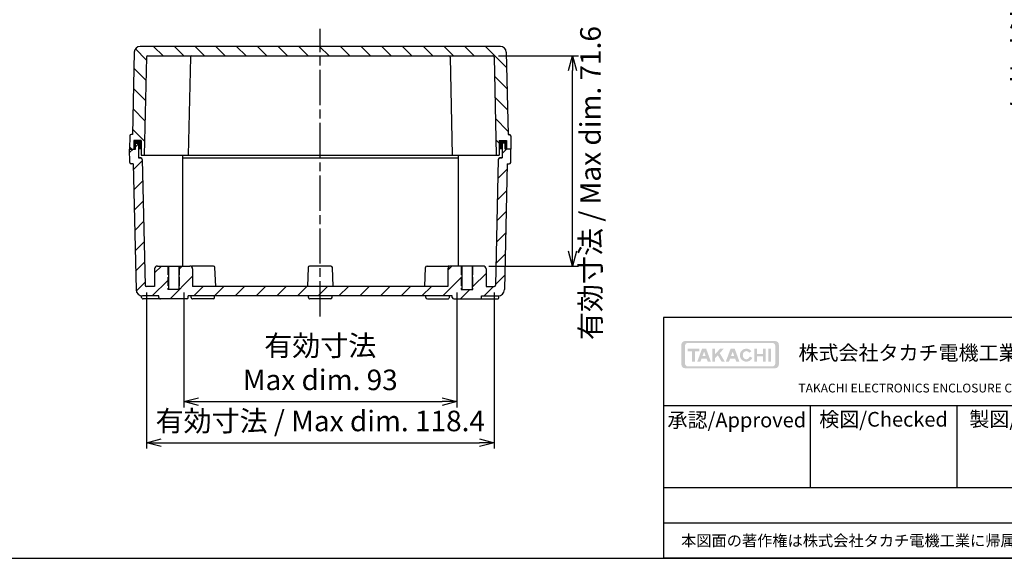
# Model space of a CAD drawing. Units: millimetres. Extents: x 0 to 1637, y 0 to 560.
# Drawn here: x 1032 to 1367, y 0 to 183 of the extents above; entities that cross this region are included whole.
import ezdxf
from ezdxf.enums import TextEntityAlignment as Align

# ---------------------------------------------------------------- set-up
doc = ezdxf.new("R2010")
doc.units = ezdxf.units.MM
doc.linetypes.add('AM_ISO02W050x2', pattern=[3.75, 3, -0.75])
doc.linetypes.add('AM_ISO08W050', pattern=[18, 12, -1.5, 3, -1.5])
for name, color, linetype, lineweight in [('AM_5', 3, 'Continuous', 25), ('AM_7', 4, 'AM_ISO08W050', 25), ('AM_8', 1, 'Continuous', 25), ('ｶﾞｽｹｯﾄ', 5, 'Continuous', 25), ('ﾄｯﾌﾟｶﾊﾞｰ', 7, 'Continuous', 25), ('ﾎﾞﾃﾞｨｰ', 2, 'Continuous', 25), ('ﾎﾞﾃﾞｨｰ0', 2, 'AM_ISO02W050x2', 13)]:
    doc.layers.add(name, color=color, linetype=linetype, lineweight=lineweight)
doc.layers.add('RAHM2', color=1, linetype='Continuous')
doc.styles.get("Standard").update_dxf_attribs({"font": 'ISOCP.SHX', "bigfont": 'EXTFONT.SHX'})
doc.dimstyles.new('AM_ISO$0', dxfattribs={"dimtxt": 3.5, "dimasz": 2.5, "dimexe": 1, "dimexo": 1, "dimgap": 1.5, "dimtad": 1, "dimdsep": 46, "dimtxsty": 'STANDARD', "dimblk": 'OPEN30', "dimcen": 0, "dimclrd": 3, "dimclre": 3, "dimclrt": 2, "dimadec": 0, "dimazin": 2, "dimtp": 0.1, "dimtm": 0.1, "dimtfac": 0.71, "dimtmove": 0, "dimatfit": 3, "dimldrblk": 'OPEN30', "dimfxl": 1, "dimlwd": -1, "dimlwe": -1, "dimarcsym": 0})

# ---------------------------------------------------------------- blocks, each defined once
blk = doc.blocks.new('TK-A3')
blk.add_lwpolyline([(0, 0), (403, 0), (403, 280), (0, 280.0000000000001)], close=True)
blk = doc.blocks.new('A$C0FAF06CF')
at = {"layer": 'AM_8'}
h = blk.add_hatch(color=1, dxfattribs=at)
edge = h.paths.add_edge_path()
edge.add_line((-8.013599999999968, -2.41150000000041), (8.013600000000068, -2.411500000000414))
edge.add_arc((8.013600000000054, -1.773380000000512), 0.6381199999999012, 270, 360)
edge.add_line((8.651719999999955, -1.773380000000512), (8.651719999999967, 1.773379999999486))
edge.add_arc((8.013600000000025, 1.773379999999429), 0.638119999999958, 5.1039e-12, 90.00000000000126)
edge.add_line((8.013599999999997, 2.41149999999939), (-8.013599999999997, 2.411499999999387))
edge.add_arc((-8.013600000000025, 1.773379999999436), 0.638119999999951, 89.99999999999682, 179.9999999999955)
edge.add_line((-8.651719999999983, 1.773379999999486), (-8.651719999999983, -1.773380000000505))
edge.add_arc((-8.013600000000025, -1.773380000000457), 0.638119999999951, 180.0000000000043, 270.0000000000045)
edge = h.paths.add_edge_path(flags=16)
edge.add_line((-7.47193999999996, 2.092439999999486), (7.471940000000017, 2.092439999999479))
edge.add_arc((7.471940000000046, 1.550779999999479), 0.5416600000000003, 7.958078640513122e-13, 90.00000000000148, ccw=False)
edge.add_line((8.013600000000025, 1.550779999999486), (8.013600000000025, -1.550780000000505))
edge.add_arc((7.471940000000017, -1.550780000000502), 0.5416600000000074, 270, 359.99999999999966, ccw=False)
edge.add_line((7.471940000000017, -2.092440000000506), (-7.47193999999996, -2.092440000000513))
edge.add_arc((-7.47193999999996, -1.550780000000505), 0.5416600000000074, 180, 270, ccw=False)
edge.add_line((-8.013599999999968, -1.550780000000505), (-8.013599999999968, 1.550779999999486))
edge.add_arc((-7.47193999999996, 1.550779999999486), 0.5416600000000003, 90, 180, ccw=False)
for points in [[(-5.453699999999969, 0.5935999999994924), (-5.453699999999969, 1.038799999999492), (-7.531299999999987, 1.038799999999492), (-7.531299999999987, 0.5935999999994924), (-6.759619999999983, 0.5935999999994924), (-6.759619999999983, -1.224300000000516), (-6.225379999999972, -1.224300000000516), (-6.225379999999972, 0.5935999999994924)], [(-3.146079999999983, 1.038799999999492), (-3.146079999999983, -1.224300000000516), (-2.671199999999942, -1.224300000000516), (-2.671199999999942, -0.6184186206901412), (-2.193432261217481, -0.1027759420753025), (-1.520149446800417, -1.224300000000516), (-0.9571799999999939, -1.224300000000516), (-1.851807874889658, 0.2659306476478651), (-1.135707252964408, 1.038799999999492), (-1.788279380580377, 1.038799999999492), (-2.671199999999942, 0.085886028951558), (-2.671199999999942, 1.038799999999492)], [(4.304715008555604, 1.038799999999492), (4.304715008555604, -1.224300000000516), (4.775885008555576, -1.224300000000516), (4.775885008555576, -0.315350000000512), (5.829525008555606, -0.315350000000512), (5.829525008555606, -1.224300000000516), (6.300695008555578, -1.224300000000516), (6.300695008555578, 1.038799999999492), (5.829525008555606, 1.038799999999492), (5.829525008555606, 0.1298499999994878), (4.775885008555576, 0.1298499999994878), (4.775885008555576, 1.038799999999492)], [(7.280135008555589, -1.224300000000516), (7.280135008555589, 1.038799999999492), (6.805255008555604, 1.038799999999492), (6.805255008555604, -1.224300000000516)]]:
    blk.add_hatch(color=1, dxfattribs=at).paths.add_polyline_path(points)
h = blk.add_hatch(color=1, dxfattribs=at)
h.paths.add_polyline_path([(-5.264049114754044, -1.224300000000516), (-5.084217508196672, -0.734580000000511), (-4.161102491803262, -0.734580000000511), (-3.981270885245876, -1.224300000000516), (-3.420619999999971, -1.224300000000516), (-4.251659999999958, 1.038799999999492), (-4.993659999999977, 1.038799999999492), (-5.82469999999995, -1.224300000000516)])
h.paths.add_polyline_path([(-4.332759934426206, -0.2671200000005083), (-4.912560065573728, -0.2671200000005083), (-4.622659999999967, 0.5223399999994971)], flags=16)
h = blk.add_hatch(color=1, dxfattribs=at)
h.paths.add_polyline_path([(-0.1961891147540484, -1.224300000000516), (-0.0163575081966769, -0.734580000000511), (0.9067575081967476, -0.734580000000511), (1.086589114754119, -1.224300000000516), (1.64724000000001, -1.224300000000516), (0.8162000000000375, 1.038799999999492), (0.0742000000000189, 1.038799999999492), (-0.7568399999999543, -1.224300000000516)])
h.paths.add_polyline_path([(0.7351000655737892, -0.2671200000005083), (0.1552999344262673, -0.2671200000005083), (0.4452000000000283, 0.5223399999994971)], flags=16)
h = blk.add_hatch(color=1, dxfattribs=at)
edge = h.paths.add_edge_path()
edge.add_ellipse((2.878960000000006, -0.0927500000005264), major_axis=(0, 0.7271600000000495), ratio=0.8673469387754511, start_angle=308.5505407908052, end_angle=246.5820184016549)
edge.add_line((3.469375036740871, -0.3484654247793539), (3.94113500855559, -0.5527900000005097))
edge.add_arc((2.878960000000006, -0.0927500000005122), 1.157520000000026, 38.550540790803325, 336.58201840165333, ccw=False)
edge.add_line((3.784208621486186, 0.6286219454599618), (3.397792961318373, 0.3206961337928842))
blk = doc.blocks.new('TK-仕様書(和英併記)_221115')
for p, q in [((0, 41), (-193, 41)), ((-193, 41), (-193, 0)), ((-193, 25.99999999999994), (-37, 25.99999999999994)), ((-168.0000000000001, 25.99999999999994), (-168, 12)), ((-143.0000000000001, 25.99999999999994), (-143.0000000000001, 12)), ((-37.00000000000012, 12), (-193, 11.99999999999999)), ((0, 6), (-193, 6)), ((0, 0), (-193, 0))]:
    blk.add_line(p, q)
at = {"xscale": 0.9599999999999999, "yscale": 0.9599999999999999, "zscale": 0.9599999999999999}
blk.add_blockref('A$C0FAF06CF', (-181.6455717699872, 34.68781725888325), dxfattribs=at)
at = {"attachment_point": 4}
for s, insert, char_height, width in [('{\\fMS PGothic|b0|i0|c128|p50;株式会社タカチ電機工業}', (-170, 35), 2.5, 45.82642997810501), ('{\\fArial|b0|i0|c128|p34;TAKACHI ELECTRONICS ENCLOSURE Co., LTD.}', (-170, 29), 1.5, 47.81805962271846)]:
    blk.add_mtext(s, dxfattribs=dict(at, insert=insert, char_height=char_height, width=width))
at = {"insert": (-190, 3), "char_height": 1.9, "attachment_point": 4}
blk.add_mtext_dynamic_manual_height_columns('{\\fMS PGothic|b0|i0|c128|p50;本図面の著作権は株式会社タカチ電機工業に帰属します。\\fMS PGothic|b0|i0|c0|p50; / Copyright (C)\\~ TAKACHI ELECTRONICS \\fMS PGothic|b0|i0|c128|p50;ENCLOSURE CO., LTD. All Rights Reserved.}', width=170.5389916538464, gutter_width=15, heights=[0], dxfattribs=at)
for tag, height, p in [('品名', 3, (-110, 33.24999999999994)), ('TITLE', 2.5, (-110, 28.24999999999994)), ('型番', 3, (-110, 16.8380177036398))]:
    blk.add_attdef(tag, text='', height=height).set_placement(p, align=Align.MIDDLE_LEFT)
for tag, height, p in [('GEN-TITLE-SCA', 2.5, (-18.5, 20.65051770363984)), ('承認', 2.5, (-180.7195176573868, 16.8380177036398)), ('検図', 2.5, (-155.5000000000001, 16.8380177036398)), ('製図', 2.5, (-130.5000000000001, 16.8380177036398)), ('部品サイズ', 2.5, (-155.5, 9)), ('GEN-TITLE-DAT', 2.5, (-81.5, 9)), ('ページNO.', 3, (-23, 9.29271309525528)), ('総ページ数', 3, (-14, 9.29271309525528))]:
    blk.add_attdef(tag, text='', height=height).set_placement(p, align=Align.MIDDLE)
at = {"layer": 'RAHM2', "char_height": 2.5, "attachment_point": 2}
for s, insert, width in [('検図/Checked', (-155.5, 24.92584712714764), 19.85268515870859), ('製図/Created', (-130.5, 24.95800561859733), 19.44564691649168), ('承認/Approved', (-180.5000000000001, 24.8010354072796), 22.21535073038012)]:
    blk.add_mtext(s, dxfattribs=dict(at, insert=insert, width=width))
blk = doc.blocks.new('_Open30')
at = {"color": 0, "linetype": 'ByBlock', "lineweight": -2}
for p, q in [((-1, 0.26794919), (0, 0)), ((0, 0), (-1, -0.26794919)), ((0, 0), (-1, 0))]:
    blk.add_line(p, q, dxfattribs=at)
blk = doc.blocks.new('*D27')
at = {"layer": 'AM_5', "color": 3}
for p, q in [((1357.800003587885, 310.8740630097687), (1383.000042313093, 310.8740630097687)), ((1381.000042313093, 305.8740630097688), (1381.000042313093, 272.8740624041262)), ((1357.800003587885, 267.8740624041262), (1383.000042313093, 267.8740624041262)), ((1381.000042313093, 267.8740624041262), (1381.000042313093, 149.1040882629385))]:
    blk.add_line(p, q, dxfattribs=at)
at = {"layer": 'Defpoints', "color": 0}
for p in [(1355.800003587886, 310.8740630097687), (1355.800003587886, 267.8740624041262), (1381.000042313093, 267.8740624041262)]:
    blk.add_point(p, dxfattribs=at)
at = {"layer": 'AM_5', "color": 3, "xscale": 5, "yscale": 5, "zscale": 5}
for p, rotation in [((1381.000042313093, 310.8740630097687), 90), ((1381.000042313093, 267.8740624041262), 270)]:
    blk.add_blockref('_Open30', p, dxfattribs=dict(at, rotation=rotation))
at = {"layer": 'AM_5', "color": 2, "insert": (1374.500042313092, 200.3740630097686), "char_height": 7, "attachment_point": 5, "rotation": 90}
blk.add_mtext('有効寸法 / Max dim. 43', dxfattribs=at)
blk = doc.blocks.new('*D29')
at = {"layer": 'AM_5', "color": 3}
for p, q in [((1087.500000000088, 90.5740603713407), (1087.500000000088, 51.3740553737681)), ((1180.500000000081, 90.5740603713407), (1180.500000000081, 51.3740553737681)), ((1092.500000000088, 53.3740553737681), (1175.500000000081, 53.3740553737681))]:
    blk.add_line(p, q, dxfattribs=at)
at = {"layer": 'Defpoints', "color": 0}
for p in [(1087.500000000088, 92.57406037134069), (1180.500000000081, 92.57406037134069), (1180.500000000081, 53.3740553737681)]:
    blk.add_point(p, dxfattribs=at)
at = {"layer": 'AM_5', "color": 3, "xscale": 5, "yscale": 5, "zscale": 5, "rotation": 180}
blk.add_blockref('_Open30', (1087.500000000088, 53.3740553737681), dxfattribs=at)
at = {"layer": 'AM_5', "color": 3, "xscale": 5, "yscale": 5, "zscale": 5}
blk.add_blockref('_Open30', (1180.500000000081, 53.3740553737681), dxfattribs=at)
at = {"layer": 'AM_5', "color": 2, "insert": (1134.000000000084, 65.70738870710143), "char_height": 7, "attachment_point": 5}
blk.add_mtext('有効寸法\\PMax dim. 93', dxfattribs=at)
blk = doc.blocks.new('*D30')
at = {"layer": 'AM_5', "color": 3}
for p, q in [((1074.768666419539, 90.57406081842362), (1074.768666419539, 37.3740553737681)), ((1193.231333580625, 90.57406081841259), (1193.231333580625, 37.3740553737681)), ((1079.768666419539, 39.3740553737681), (1188.231333580625, 39.3740553737681))]:
    blk.add_line(p, q, dxfattribs=at)
at = {"layer": 'Defpoints', "color": 0}
for p in [(1074.768666419539, 92.5740608184236), (1193.231333580625, 92.57406081841258), (1193.231333580625, 39.3740553737681)]:
    blk.add_point(p, dxfattribs=at)
at = {"layer": 'AM_5', "color": 3, "xscale": 5, "yscale": 5, "zscale": 5, "rotation": 180}
blk.add_blockref('_Open30', (1074.768666419539, 39.3740553737681), dxfattribs=at)
at = {"layer": 'AM_5', "color": 3, "xscale": 5, "yscale": 5, "zscale": 5}
blk.add_blockref('_Open30', (1193.231333580625, 39.3740553737681), dxfattribs=at)
at = {"layer": 'AM_5', "color": 2, "insert": (1134.000000000082, 45.8740553737681), "char_height": 7, "attachment_point": 5}
blk.add_mtext('有効寸法 / Max dim. 118.4', dxfattribs=at)
blk = doc.blocks.new('*D20')
at = {"layer": 'AM_5', "color": 3}
for p, q in [((1194.787331846246, 171.1740624041018), (1222.000000000093, 171.1740624041018)), ((1220.000000000093, 104.5740602516209), (1220.000000000093, 166.1740624041019)), ((1191.50000032745, 99.57406025162089), (1222.000000000093, 99.57406025162089))]:
    blk.add_line(p, q, dxfattribs=at)
at = {"layer": 'Defpoints', "color": 0}
for p in [(1192.787331846246, 171.1740624041018), (1220.000000000093, 171.1740624041018), (1189.500000327449, 99.57406025162089)]:
    blk.add_point(p, dxfattribs=at)
at = {"layer": 'AM_5', "color": 3, "xscale": 5, "yscale": 5, "zscale": 5}
for p, rotation in [((1220.000000000093, 171.1740624041018), 90), ((1220.000000000093, 99.57406025162089), 270)]:
    blk.add_blockref('_Open30', p, dxfattribs=dict(at, rotation=rotation))
at = {"layer": 'AM_5', "color": 2, "insert": (1227.000000000089, 127.8240597605682), "char_height": 7, "attachment_point": 5, "rotation": 90}
blk.add_mtext('有効寸法 / Max dim. 71.6', dxfattribs=at)

msp = doc.modelspace()

# ---------------------------------------------------------------- hatches: boundary and pattern name
at = {"layer": 'AM_8'}
h = msp.add_hatch(dxfattribs=at)
h.set_pattern_fill('_U', color=256, scale=5, angle=135, style=0, pattern_type=0)
h.set_pattern_definition([(135, (0, 0), (-3.535533905932737, -3.535533905932737), [])])
edge = h.paths.add_edge_path()
edge.add_line((1193.287217416843, 170.6847589600194), (1194.000000000086, 137.3740624041029))
edge.add_line((1194.000000000086, 137.3740624041029), (1195.000000000086, 137.3740624041018))
edge.add_line((1195.000000000086, 137.3740624041018), (1195.000000000086, 142.3740624041029))
edge.add_line((1195.000000000086, 142.3740624041029), (1197.500000000086, 142.374062404103))
edge.add_line((1197.500000000086, 142.374062404103), (1197.500000000086, 139.374062404103))
edge.add_line((1197.500000000086, 139.374062404103), (1199.000000000086, 139.374062404103))
edge.add_line((1199.000000000086, 139.374062404103), (1198.909800040074, 143.8840604047026))
edge.add_arc((1198.409900010084, 143.8740624041028), 0.4999999999999263, 1.145762838169632, 90.00000000002605)
edge.add_line((1198.409900010084, 144.3740624041028), (1198.000000000083, 144.3740624041029))
edge.add_line((1198.000000000083, 144.3740624041029), (1197.399940209311, 172.4168486277688))
edge.add_arc((1195.400397926922, 172.3740624041021), 1.999999999999523, 1.225828534013867, 90.00000000001303)
edge.add_line((1195.400397926921, 174.3740624041018), (1072.599602073251, 174.3740624041007))
edge.add_arc((1072.599602073251, 172.3740624041006), 2.000000000000028, 90, 178.7741714659791)
edge.add_line((1070.600059790861, 172.4168486277676), (1070.000000000089, 144.3740624041017))
edge.add_line((1070.000000000089, 144.3740624041017), (1069.590099990089, 144.3740624041016))
edge.add_arc((1069.590099990089, 143.8740624041017), 0.4999999999999432, 89.99999999997395, 178.8542371618303)
edge.add_line((1069.090199960099, 143.8840604047014), (1069.000000000086, 139.3740624041013))
edge.add_line((1069.000000000086, 139.3740624041013), (1070.500000000087, 139.3740624041018))
edge.add_line((1070.500000000087, 139.3740624041018), (1070.500000000087, 142.3740624041018))
edge.add_line((1070.500000000087, 142.3740624041018), (1073.000000000087, 142.3740624041018))
edge.add_line((1073.000000000087, 142.3740624041018), (1073.000000000087, 137.3740624041007))
edge.add_line((1073.000000000087, 137.3740624041007), (1074.000000000087, 137.3740624041018))
edge.add_line((1074.000000000087, 137.3740624041018), (1074.712782583328, 170.6847589600182))
edge.add_arc((1075.212668153926, 170.6740624041009), 0.4999999999997231, 89.99999999994787, 178.7741714659182, ccw=False)
edge.add_line((1075.212668153926, 171.1740624041006), (1192.787331846246, 171.1740624041018))
edge.add_arc((1192.787331846246, 170.6740624041021), 0.4999999999997158, 1.2258285340884072, 90.00000000002609, ccw=False)
h = msp.add_hatch(dxfattribs=at)
h.set_pattern_fill('_U', color=256, scale=5, angle=45, style=0, pattern_type=0)
h.set_pattern_definition([(45, (-1.427412610918054, 1.152112220887602), (-3.535533905932737, 3.535533905932737), [])])
edge = h.paths.add_edge_path()
edge.add_line((1086.00000000009, 99.57406270693104), (1086.00000000009, 91.57406270693062))
edge.add_line((1086.00000000009, 91.57406270693059), (1082.000000000089, 91.5740613974374))
edge.add_line((1082.000000000089, 91.5740613974374), (1082.000000000089, 99.57406139743782))
edge.add_line((1082.000000000089, 99.57406139743784), (1078.499999672716, 99.57406025163118))
edge.add_arc((1078.500000000089, 98.57406025163118), 1.000000000000025, 90.0000187570954, 180.0000000000016)
edge.add_line((1077.500000000089, 98.57406025163118), (1077.500000000089, 92.57405992425788))
edge.add_line((1077.500000000089, 92.57405992425788), (1074.768666419539, 92.57406081842365))
edge.add_arc((1074.768666583225, 93.07406081842362), 0.5000000000000552, 181.2730300108072, 269.99998124287856, ccw=False)
edge.add_line((1074.268789994308, 93.06295244986177), (1073.317185154524, 135.8851705516978))
edge.add_arc((1072.817308565606, 135.8740621831362), 0.500000000000084, 1.273030010784396, 89.99999999997395)
edge.add_line((1072.817308565606, 136.374062183136), (1072.000000000088, 136.374062183136))
edge.add_line((1072.000000000088, 136.374062183136), (1072.000000000088, 141.374062183136))
edge.add_line((1072.000000000088, 141.374062183136), (1071.000000605731, 141.3740621831363))
edge.add_line((1071.000000605731, 141.3740621831363), (1071.000000605731, 139.3740627887765))
edge.add_line((1071.000000605731, 139.3740627887765), (1069.000000000089, 139.3740627069336))
edge.add_line((1069.000000000089, 139.3740627069336), (1069.090199963372, 134.864064513216))
edge.add_arc((1069.590099993363, 134.8740625137503), 0.4999999999999815, 181.1457628306674, 269.9999812429046)
edge.add_line((1069.590099829677, 134.3740625137503), (1070.250000000088, 134.3740622977167))
edge.add_line((1070.250000000088, 134.3740622977167), (1071.20111137055, 91.57405031553128))
edge.add_arc((1073.45055602068, 91.62403797405955), 2.250000000000165, 181.2730300108019, 270.0000187571098)
edge.add_line((1073.45055675727, 89.37403797405953), (1079.000000000089, 89.37403979079922))
edge.add_line((1079.000000000089, 89.3740397907992), (1079.000000000089, 88.87406057900417))
edge.add_arc((1079.500000000089, 88.8740605790042), 0.4999999999997727, 180, 270.0000187571214)
edge.add_line((1079.500000163776, 88.37406057900421), (1088.500000163776, 88.3740635253639))
edge.add_arc((1088.500000000089, 88.87406352536391), 0.5000000000000125, 270.0000187571214, 360.0000000000016)
edge.add_line((1089.000000000089, 88.87406352536391), (1089.000000000089, 89.37404306453224))
edge.add_line((1089.000000000089, 89.3740430645322), (1179.000000000074, 89.37403962711257))
edge.add_line((1179.000000000074, 89.37403962711257), (1179.000000000074, 88.87406352535547))
edge.add_arc((1179.500000000074, 88.87406352535538), 0.5, 179.9999999999902, 269.9999812428786)
edge.add_line((1179.499999836387, 88.37406352535538), (1188.499999836387, 88.37406057899398))
edge.add_arc((1188.500000000074, 88.87406057899398), 0.5000000000000268, 269.9999812428786, 359.9999999999886)
edge.add_line((1189.000000000074, 88.87406057899398), (1189.000000000074, 89.37403979078903))
edge.add_line((1189.000000000074, 89.37403979078897), (1194.549443242894, 89.37403797404838))
edge.add_arc((1194.549443979484, 91.62403797404818), 2.249999999999936, 269.9999812428844, 358.7269699891842)
edge.add_line((1196.798888629613, 91.57405031551944), (1197.750000000084, 134.3740622977048))
edge.add_line((1197.750000000084, 134.3740622977047), (1198.409900170495, 134.3740625137383))
edge.add_arc((1198.409900006809, 134.8740625137383), 0.4999999999999984, 270.0000187570693, 358.8542371693228)
edge.add_line((1198.9098000368, 134.8640645132039), (1199.000000000084, 139.3740627069215))
edge.add_line((1199.000000000084, 139.3740627069214), (1196.999999394442, 139.3740627887647))
edge.add_line((1196.999999394442, 139.3740627887648), (1196.999999394442, 141.3740621831246))
edge.add_line((1196.999999394442, 141.3740621831246), (1196.000000000084, 141.3740621831245))
edge.add_line((1196.000000000084, 141.3740621831244), (1196.000000000084, 136.3740621831244))
edge.add_line((1196.000000000084, 136.3740621831244), (1195.182691434566, 136.3740621831248))
edge.add_arc((1195.182691434566, 135.8740621831247), 0.5000000000001421, 89.99999999994789, 178.7269699891928)
edge.add_line((1194.682814845648, 135.8851705516865), (1193.731210005856, 93.0629524498507))
edge.add_arc((1193.231333416939, 93.07406081841248), 0.4999999999998583, 270.0000187570954, 358.7269699892069, ccw=False)
edge.add_line((1193.231333580625, 92.57406081841258), (1190.500000000075, 92.5740599242473))
edge.add_line((1190.500000000075, 92.57405992424731), (1190.500000000076, 98.57406025162064))
edge.add_arc((1189.500000000076, 98.57406025162084), 1, 359.9999999999894, 449.9999812428785)
edge.add_line((1189.500000327449, 99.57406025162072), (1186.000000000076, 99.57406139742808))
edge.add_line((1186.000000000076, 99.57406139742808), (1186.000000000074, 91.57406139742766))
edge.add_line((1186.000000000074, 91.57406139742773), (1182.000000000074, 91.57406270692167))
edge.add_line((1182.000000000074, 91.57406270692161), (1182.000000000076, 99.57406270692204))
edge.add_line((1182.000000000076, 99.57406270692206), (1178.500000327449, 99.57406385272915))
edge.add_arc((1178.500000000076, 98.57406385272918), 1.000000000000039, 89.99998124287856, 179.9999999999902)
edge.add_line((1177.500000000076, 98.57406385272931), (1177.500000000075, 92.57405566839643))
edge.add_line((1177.500000000075, 92.57405566839645), (1090.500000000089, 92.57405566840457))
edge.add_line((1090.500000000089, 92.57405566840453), (1090.500000000089, 98.57406385273741))
edge.add_arc((1089.500000000089, 98.57406385273748), 1, 0, 90.00001875710844)
edge.add_line((1089.499999672716, 99.57406385273737), (1086.00000000009, 99.57406270693097))
at = {"layer": 'ｶﾞｽｹｯﾄ'}
for points in [[(1072.000000000085, 141.3740627069336), (1072.000000000085, 139.3740627069337), (1073.000000000089, 139.3740627887765), (1073.000000000089, 142.374062706933), (1070.500000000085, 142.3740627069336), (1070.500000000085, 139.3740627069336), (1071.000000605731, 139.3740627887765), (1071.000000605731, 141.3740621831363)], [(1196.000000000085, 141.3740627069336), (1196.000000000085, 139.3740627069337), (1195.000000000084, 139.3740627887765), (1195.000000000084, 142.3740627069217), (1197.500000000085, 142.3740627069336), (1197.500000000085, 139.3740627069336), (1196.999999394442, 139.3740627887648), (1196.999999394442, 141.3740621831246)]]:
    msp.add_hatch(color=5, dxfattribs=at).paths.add_polyline_path(points)

# ---------------------------------------------------------------- linework, layer by layer
at = {"layer": 'AM_7'}
msp.add_line((1134.000000000087, 82.37406240410127), (1134.000000000086, 180.3740624041012), dxfattribs=at)
at = {"layer": 'ﾄｯﾌﾟｶﾊﾞｰ'}
for p, q in [((1070.600059790861, 172.4168486277676), (1070.000000000089, 144.3740624041017)), ((1195.30039956543, 174.3740624041018), (1072.599602073251, 174.3740624041007)), ((1075.212668153926, 171.1740624041006), (1192.787331846246, 171.1740624041018)), ((1197.399940209311, 172.4168486277688), (1198.000000000083, 144.3740624041029)), ((1074.712782583328, 170.6847589600173), (1074.000000000087, 137.3740624041007)), ((1089.712782583328, 170.6847589600175), (1089.000000000087, 137.3740624041008)), ((1178.287217416843, 170.6847589600183), (1179.000000000086, 137.3740624041016)), ((1193.287217416844, 170.6847589600185), (1194.000000000086, 137.3740624041018)), ((1070.000000000089, 144.3740624041017), (1069.590099990089, 144.3740624041016)), ((1198.000000000083, 144.3740624041029), (1198.409900010084, 144.3740624041028)), ((1069.090199960099, 143.8840604047014), (1069.000000000086, 139.3740624041013)), ((1073.000000000087, 142.3740624041018), (1070.500000000087, 142.3740624041018)), ((1070.500000000087, 142.3740624041018), (1070.500000000087, 139.3740624041018)), ((1073.000000000087, 142.3740624041018), (1073.000000000087, 137.3740624041018)), ((1195.000000000086, 142.3740624041029), (1195.000000000086, 137.3740624041029)), ((1195.000000000086, 142.3740624041029), (1197.500000000086, 142.374062404103)), ((1197.500000000086, 142.374062404103), (1197.500000000086, 139.374062404103)), ((1198.909800040074, 143.8840604047026), (1199.000000000086, 139.3740624041025)), ((1069.000000000086, 139.3740624041018), (1070.500000000087, 139.3740624041018)), ((1199.000000000086, 139.374062404103), (1197.500000000086, 139.374062404103)), ((1073.000000000087, 137.3740624041007), (1195.000000000086, 137.3740624041018))]:
    msp.add_line(p, q, dxfattribs=at)
for centre, radius, start, end in [((1072.599602073251, 172.3740624041007), 2, 90.00000000000055, 178.7741714659795), ((1075.212668153926, 170.6740624041006), 0.5, 90.00000000000055, 178.7741714659795), ((1090.212668153926, 170.6740624041008), 0.5, 90, 178.7741714659792), ((1177.787331846246, 170.6740624041016), 0.5, 1.22582853402199, 90), ((1192.787331846246, 170.6740624041017), 0.5, 1.22582853402166, 90), ((1195.400397926921, 172.3740624041018), 2, 1.22582853402166, 90), ((1069.590099990089, 143.8740624041016), 0.5, 89.99999999997395, 178.854237161824), ((1198.409900010084, 143.8740624041028), 0.5, 1.145762838177203, 90.00000000002605)]:
    msp.add_arc(centre, radius, start, end, dxfattribs=at)
at = {"layer": 'ﾎﾞﾃﾞｨｰ'}
for p, q in [((1071.000000605731, 139.3740627887765), (1071.000000605731, 141.3740621831363)), ((1071.000000605731, 141.3740621831363), (1072.000000000089, 141.374062183136)), ((1072.000000000088, 141.374062183136), (1072.000000000088, 136.374062183136)), ((1196.999999394442, 141.3740621831246), (1196.000000000084, 141.3740621831244)), ((1196.000000000085, 141.3740621831244), (1196.000000000084, 136.3740621831244)), ((1196.999999394442, 139.3740627887648), (1196.999999394442, 141.3740621831246)), ((1069.090199963372, 134.864064513216), (1069.000000000089, 139.3740627069336)), ((1069.000000000089, 139.3740627069336), (1071.000000605731, 139.3740627887765)), ((1199.000000000084, 139.3740627069214), (1196.999999394442, 139.3740627887648)), ((1198.9098000368, 134.8640645132038), (1199.000000000084, 139.3740627069214)), ((1070.250000000088, 134.3740622977167), (1069.590099829677, 134.3740625137503)), ((1070.250000000088, 134.3740622977167), (1071.20111137055, 91.57405031553128)), ((1072.000000000088, 136.374062183136), (1072.817308565606, 136.3740621831363)), ((1072.817308565606, 136.3740621831363), (1072.050000000089, 136.374062183136)), ((1073.317185154524, 135.8851705516978), (1074.268789994308, 93.06295244986188)), ((1087.000000000088, 137.3740624041008), (1087.000000000088, 99.57405681421153)), ((1087.000000000089, 136.3740621831402), (1181.000000000084, 136.3740621831664)), ((1181.000000000084, 137.3740624041017), (1181.000000000077, 99.57405681420278)), ((1194.682814845648, 135.8851705516865), (1193.731210005856, 93.06295244985074)), ((1195.182691434566, 136.3740621831249), (1195.950000000083, 136.3740621831246)), ((1196.000000000084, 136.3740621831244), (1195.182691434566, 136.3740621831248)), ((1197.750000000084, 134.3740622977047), (1196.798888629613, 91.57405031551959)), ((1197.750000000084, 134.3740622977047), (1198.409900170495, 134.3740625137384)), ((1077.500000000089, 98.57406025163118), (1077.500000000089, 92.57405992425788)), ((1078.499999672716, 99.57406025163118), (1089.499999672716, 99.5740638527375)), ((1082.250000000089, 99.57406147928111), (1082.250000000089, 91.57406147928076)), ((1085.750000000089, 99.57406262508766), (1085.750000000089, 91.5740626250872)), ((1097.617538158901, 99.57406358509898), (1090.382461425053, 99.5740659536699)), ((1090.500000000089, 98.57406385273748), (1090.500000000089, 92.57405566840453)), ((1098.35000000009, 92.5740530985239), (1098.117219422396, 99.09190935014692)), ((1129.882780200156, 99.09188837741522), (1129.650000000089, 92.57404285173904)), ((1137.617538524858, 99.57404024337961), (1130.382461791009, 99.5740426119505)), ((1138.350000366046, 92.57402975680452), (1138.117219788353, 99.09188600842754)), ((1169.650000000074, 92.57405309851733), (1169.882780577769, 99.09190935014021)), ((1170.382461841264, 99.5740635850923), (1177.617538575112, 99.57406595366183)), ((1177.500000000076, 98.57406385272931), (1177.500000000075, 92.57405566839645)), ((1189.500000327449, 99.57406025162084), (1178.500000327449, 99.57406385272918)), ((1182.250000000076, 99.57406262507868), (1182.250000000074, 91.57406262507823)), ((1185.750000000076, 99.57406147927144), (1185.750000000074, 91.5740614792711)), ((1190.500000000076, 98.57406025162061), (1190.500000000075, 92.57405992424731)), ((1077.500000000089, 92.57405992425788), (1074.768666419539, 92.5740608184236)), ((1086.00000000009, 91.57406270693059), (1082.000000000089, 91.5740613974374)), ((1177.500000000075, 92.57405566839645), (1090.500000000089, 92.57405566840453)), ((1182.000000000074, 91.57406270692161), (1186.000000000074, 91.57406139742773)), ((1190.500000000075, 92.57405992424731), (1193.231333580625, 92.57406081841258)), ((1073.100000302917, 88.87403802298365), (1073.100000302917, 89.40151447840321)), ((1079.000000000089, 89.3740397907992), (1073.450556757269, 89.37403797405966)), ((1079.500000163776, 88.37406057900421), (1073.598559091921, 88.37404010007707)), ((1079.000000000089, 88.8740605790042), (1079.000000000089, 89.37406041531767)), ((1088.500000163776, 88.3740635253639), (1079.500000163776, 88.37406057900421)), ((1089.000000000089, 88.87406352536391), (1089.000000000089, 89.37406368905067)), ((1179.000000000074, 89.37403962711257), (1089.000000000089, 89.3740430645322)), ((1090.000000239776, 88.8740505286454), (1090.000000239776, 89.37405036495888)), ((1097.500000403462, 88.3740528202585), (1090.500000403462, 88.37405052864538)), ((1098.000000239776, 88.8740528202585), (1098.000000239776, 89.37405298394526)), ((1130.000000605732, 88.87402718692601), (1130.000000605732, 89.37402702323948)), ((1137.500000769419, 88.37402947853911), (1130.500000769419, 88.37402718692601)), ((1138.000000605732, 88.87402947853911), (1138.000000605732, 89.37402964222588)), ((1169.999999760388, 88.87405282025179), (1169.999999760388, 89.37405298393855)), ((1170.499999596701, 88.37405282025168), (1177.499999596701, 88.37405052863733)), ((1177.999999760388, 88.87405052863721), (1177.999999760388, 89.37405036495068)), ((1179.000000000074, 88.8740635253555), (1179.000000000074, 89.37406368904225)), ((1179.499999836387, 88.37406352535538), (1188.499999836387, 88.37406057899398)), ((1188.499999836387, 88.37406057899398), (1194.401440908278, 88.37404010006583)), ((1189.000000000074, 88.87406057899398), (1189.000000000074, 89.37406041530744)), ((1189.000000000074, 89.37403979078897), (1194.549443242894, 89.3740379740484)), ((1194.899999697246, 88.87403802297217), (1194.899999697246, 89.40151447839185))]:
    msp.add_line(p, q, dxfattribs=at)
for centre, radius, start, end in [((1069.590099993363, 134.8740625137503), 0.5, 181.1457628306706, 269.9999812428981), ((1072.817308565606, 135.874062183136), 0.5, 1.273030010804156, 90), ((1195.182691434566, 135.8740621831247), 0.5, 90, 178.7269699891828), ((1198.409900006809, 134.8740625137384), 0.5, 270.0000187570954, 358.8542371693164), ((1078.500000000089, 98.57406025163118), 1, 90.00001875710844, 180), ((1089.500000000089, 98.57406385273748), 1, 0, 90.00001875710844), ((1090.382461261366, 99.07406595366992), 0.5, 89.99998124289158, 135.4870854559975), ((1097.617537995215, 99.074063585099), 0.5, 2.045408464991487, 89.99998124289158), ((1130.382461627323, 99.07404261195052), 0.5, 89.99998124289158, 177.954591487219), ((1137.617538361171, 99.07404024337961), 0.5, 2.045408464991487, 89.99998124289158), ((1170.38246200495, 99.07406358509229), 0.5, 90.0000187570954, 177.9545915349955), ((1178.500000000076, 98.57406385272918), 1, 89.99998124287856, 179.999999999987), ((1177.617538738799, 99.07406595366182), 0.5, 44.51291454399419, 90.0000187570954), ((1189.500000000076, 98.57406025162084), 1, 359.999999999987, 89.99998124287856), ((1073.45055602068, 91.62403797405943), 2.25, 181.2730300108041, 270.0000187571084), ((1074.768666583225, 93.07406081842362), 0.5, 181.2730300108041, 269.9999812428916), ((1193.231333416939, 93.07406081841259), 0.5, 270.0000187570954, 358.7269699891828), ((1194.549443979484, 91.62403797404818), 2.25, 269.9999812428786, 358.7269699891828), ((1073.600000302917, 88.87403802298365), 0.5, 180, 270.0000187571084), ((1079.500000000089, 88.8740605790042), 0.5, 180, 270.0000187571084), ((1088.500000000089, 88.87406352536391), 0.5, 270.0000187571084, 0), ((1090.500000239775, 88.8740505286454), 0.5, 180, 270.0000187571084), ((1097.500000239776, 88.8740528202585), 0.5, 270.0000187571084, 0), ((1130.500000605732, 88.87402718692601), 0.5, 180, 270.0000187571084), ((1137.500000605732, 88.87402947853911), 0.5, 270.0000187571084, 0), ((1170.499999760388, 88.87405282025168), 0.5, 179.999999999987, 269.9999812428786), ((1177.499999760388, 88.87405052863733), 0.5, 269.9999812428786, 359.999999999987), ((1179.500000000074, 88.87406352535538), 0.5, 179.999999999987, 269.9999812428786), ((1188.500000000074, 88.87406057899398), 0.5, 269.9999812428786, 359.999999999987), ((1194.399999697246, 88.87403802297229), 0.5, 269.9999812428786, 359.999999999987)]:
    msp.add_arc(centre, radius, start, end, dxfattribs=at)
at = {"layer": 'ﾎﾞﾃﾞｨｰ0'}
for p, q in [((1082.000000000089, 99.57406139743784), (1082.000000000089, 91.5740613974374)), ((1086.00000000009, 99.57406270693104), (1086.00000000009, 91.57406270693059)), ((1182.000000000076, 99.57406270692206), (1182.000000000074, 91.57406270692161)), ((1186.000000000076, 99.57406139742808), (1186.000000000074, 91.57406139742773))]:
    msp.add_line(p, q, dxfattribs=at)

# ---------------------------------------------------------------- block references
at = {"lineweight": 0, "xscale": 2, "yscale": 2, "zscale": 2}
for name, p in [('TK-A3', (831, 0)), ('TK-仕様書(和英併記)_221115', (1637, 0))]:
    msp.add_blockref(name, p, dxfattribs=at)

# ---------------------------------------------------------------- dimensions: what is measured, and where the dimension line sits
at = {"layer": 'AM_5'}
for base, p1, p2, override, picture, middle in [((1381.000042313093, 267.8740624041262), (1355.800003587885, 310.8740630097686), (1355.800003587885, 267.8740624041261), {"dimscale": 2}, '*D27', (1381.000042313093, 200.3740630097686)), ((1220.000000000093, 171.1740624041018), (1189.500000327449, 99.57406025162084), (1192.787331846246, 171.1740624041018), {"dimscale": 2, "dimdec": 1, "dimtmove": 2}, '*D20', (1227.000000000089, 127.8240597605682))]:
    dim = msp.add_linear_dim(base=base, p1=p1, p2=p2, angle=90, text='有効寸法 / Max dim. <>', dimstyle='AM_ISO$0', override=override, dxfattribs=at)
    dim.commit()
    dim.dimension.update_dxf_attribs({"geometry": picture, "text_midpoint": middle, "dimtype": 160})
for base, p1, p2, text, picture, middle in [((1193.231333580625, 39.3740553737681), (1074.768666419539, 92.5740608184236), (1193.231333580625, 92.57406081841258), '有効寸法 / Max dim. 118.4', '*D30', (1134.000000000082, 45.8740553737681)), ((1180.500000000081, 53.3740553737681), (1087.500000000088, 92.57406037134069), (1180.500000000081, 92.57406037134069), '有効寸法\\PMax dim. <>', '*D29', (1134.000000000084, 65.70738870710143))]:
    dim = msp.add_linear_dim(base=base, p1=p1, p2=p2, text=text, dimstyle='AM_ISO$0', override={"dimscale": 2}, dxfattribs=at)
    dim.commit()
    dim.dimension.update_dxf_attribs({"geometry": picture, "text_midpoint": middle})

doc.saveas('drawing.dxf')
